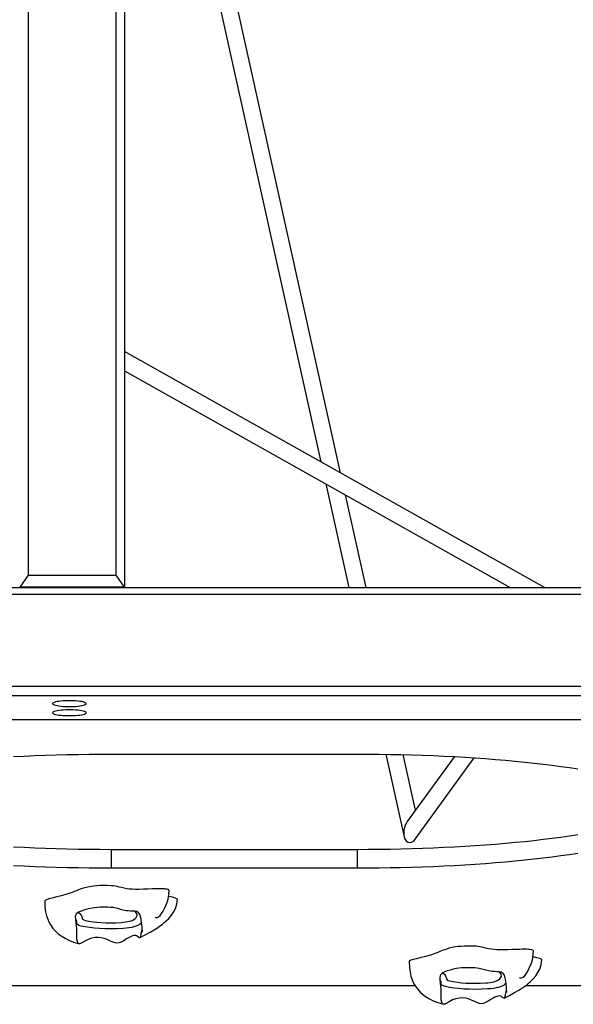
# Model space of a CAD drawing. Units: millimetres. Extents: x 17188 to 31371, y 10778 to 21097.
# Drawn here: x 23632 to 24160, y 12661 to 13599 of the extents above; entities that cross this region are included whole.
import ezdxf

# ---------------------------------------------------------------- set-up
doc = ezdxf.new("R2010")
doc.units = ezdxf.units.MM
doc.layers.add('Default', color=7, linetype='Continuous')

# ---------------------------------------------------------------- blocks, each defined once
blk = doc.blocks.new('SE7')
at = {"layer": 'Default', "color": 7, "linetype": 'Continuous'}
for p, q in [((23731.92, 14760.27), (23731.92, 13058.43)), ((23639.92, 14752.27), (23639.92, 13069.7)), ((23723.92, 13069.7), (23723.92, 14752.27)), ((23938, 13167.29), (23812.61, 13732.46)), ((23799.48, 13717.77), (23919.28, 13177.82)), ((24132.32, 13058.06), (23731.92, 13283.14)), ((23731.92, 13264.79), (24099.67, 13058.06)), ((23923.93, 13156.85), (23945.85, 13058.06)), ((23962.24, 13058.06), (23942.66, 13146.32)), ((23639.92, 13069.7), (23632.04, 13058.45)), ((23639.92, 13069.7), (23723.92, 13069.7)), ((23731.79, 13058.45), (23723.92, 13069.7)), ((23118.96, 13058.06), (24958.35, 13058.06)), ((24958.35, 13051.57), (23120.48, 13051.57)), ((23632.04, 13058.45), (23631.92, 13058.43)), ((23731.79, 13058.45), (23632.04, 13058.45)), ((23731.92, 13058.43), (23731.79, 13058.45)), ((23731.92, 13058.06), (23731.92, 13058.43)), ((23120.48, 12963.92), (24958.35, 12963.92)), ((24958.35, 12954.65), (23118.96, 12954.65)), ((23663.59, 12947.78), (23663.42, 12947.36)), ((23663.42, 12947.36), (23663.59, 12946.95)), ((23664.13, 12948.18), (23663.59, 12947.78)), ((23663.59, 12946.95), (23664.13, 12946.54)), ((23665, 12948.57), (23664.13, 12948.18)), ((23664.13, 12946.54), (23665, 12946.16)), ((23666.2, 12948.93), (23665, 12948.57)), ((23665, 12946.16), (23666.2, 12945.8)), ((23667.69, 12949.25), (23666.2, 12948.93)), ((23669.44, 12949.53), (23667.69, 12949.25)), ((23671.42, 12949.77), (23669.44, 12949.53)), ((23673.57, 12949.95), (23671.42, 12949.77)), ((23675.86, 12950.07), (23673.57, 12949.95)), ((23678.22, 12950.13), (23675.86, 12950.07)), ((23680.61, 12950.13), (23678.22, 12950.13)), ((23682.98, 12950.07), (23680.61, 12950.13)), ((23685.26, 12949.95), (23682.98, 12950.07)), ((23687.42, 12949.77), (23685.26, 12949.95)), ((23689.39, 12949.53), (23687.42, 12949.77)), ((23691.14, 12949.25), (23689.39, 12949.53)), ((23692.64, 12948.93), (23691.14, 12949.25)), ((23693.83, 12948.57), (23692.64, 12948.93)), ((23692.64, 12945.8), (23693.83, 12946.16)), ((23694.7, 12948.18), (23693.83, 12948.57)), ((23693.83, 12946.16), (23694.7, 12946.54)), ((23695.24, 12947.78), (23694.7, 12948.18)), ((23694.7, 12946.54), (23695.24, 12946.95)), ((23695.42, 12947.36), (23695.24, 12947.78)), ((23695.24, 12946.95), (23695.42, 12947.36)), ((23663.59, 12939.1), (23663.42, 12938.69)), ((23663.42, 12938.69), (23663.59, 12938.27)), ((23664.13, 12939.5), (23663.59, 12939.1)), ((23663.59, 12938.27), (23664.13, 12937.87)), ((23665, 12939.89), (23664.13, 12939.5)), ((23664.13, 12937.87), (23665, 12937.48)), ((23666.2, 12940.25), (23665, 12939.89)), ((23665, 12937.48), (23666.2, 12937.12)), ((23666.2, 12945.8), (23667.69, 12945.47)), ((23667.69, 12940.57), (23666.2, 12940.25)), ((23666.2, 12937.12), (23667.69, 12936.8)), ((23667.69, 12945.47), (23669.44, 12945.19)), ((23669.44, 12940.86), (23667.69, 12940.57)), ((23667.69, 12936.8), (23669.44, 12936.51)), ((23669.44, 12945.19), (23671.42, 12944.96)), ((23671.42, 12941.09), (23669.44, 12940.86)), ((23669.44, 12936.51), (23671.42, 12936.28)), ((23671.42, 12944.96), (23673.57, 12944.78)), ((23673.57, 12941.27), (23671.42, 12941.09)), ((23673.57, 12944.78), (23675.86, 12944.66)), ((23675.86, 12941.39), (23673.57, 12941.27)), ((23675.86, 12944.66), (23678.22, 12944.59)), ((23678.22, 12941.45), (23675.86, 12941.39)), ((23678.22, 12944.59), (23680.61, 12944.59)), ((23680.61, 12941.45), (23678.22, 12941.45)), ((23680.61, 12944.59), (23682.98, 12944.66)), ((23682.98, 12941.39), (23680.61, 12941.45)), ((23682.98, 12944.66), (23685.26, 12944.78)), ((23685.26, 12941.27), (23682.98, 12941.39)), ((23685.26, 12944.78), (23687.42, 12944.96)), ((23687.42, 12941.09), (23685.26, 12941.27)), ((23687.42, 12944.96), (23689.39, 12945.19)), ((23689.39, 12940.86), (23687.42, 12941.09)), ((23687.42, 12936.28), (23689.39, 12936.51)), ((23689.39, 12945.19), (23691.14, 12945.47)), ((23691.14, 12940.57), (23689.39, 12940.86)), ((23689.39, 12936.51), (23691.14, 12936.8)), ((23691.14, 12945.47), (23692.64, 12945.8)), ((23692.64, 12940.25), (23691.14, 12940.57)), ((23691.14, 12936.8), (23692.64, 12937.12)), ((23693.83, 12939.89), (23692.64, 12940.25)), ((23692.64, 12937.12), (23693.83, 12937.48)), ((23694.7, 12939.5), (23693.83, 12939.89)), ((23693.83, 12937.48), (23694.7, 12937.87)), ((23695.24, 12939.1), (23694.7, 12939.5)), ((23694.7, 12937.87), (23695.24, 12938.27)), ((23695.42, 12938.69), (23695.24, 12939.1)), ((23695.24, 12938.27), (23695.42, 12938.69)), ((23298.05, 12932.26), (24756.35, 12932.26)), ((23671.42, 12936.28), (23673.57, 12936.1)), ((23673.57, 12936.1), (23675.86, 12935.98)), ((23675.86, 12935.98), (23678.22, 12935.92)), ((23678.22, 12935.92), (23680.61, 12935.92)), ((23680.61, 12935.92), (23682.98, 12935.98)), ((23682.98, 12935.98), (23685.26, 12936.1)), ((23685.26, 12936.1), (23687.42, 12936.28)), ((23677.26, 12898.81), (23687.67, 12899.02)), ((23687.67, 12899.02), (23698.12, 12899.17)), ((23698.12, 12899.17), (23708.59, 12899.26)), ((23708.59, 12899.26), (23719.08, 12899.29)), ((23719.08, 12899.29), (23953.71, 12899.29)), ((23953.71, 12899.29), (23964.19, 12899.26)), ((23964.19, 12899.26), (23974.66, 12899.17)), ((23974.66, 12899.17), (23985.11, 12899.02)), ((23981.12, 12899.08), (23998.57, 12820.47)), ((23985.11, 12899.02), (23995.52, 12898.81)), ((23626.12, 12896.85), (23636.19, 12897.36)), ((23636.19, 12897.36), (23646.35, 12897.81)), ((23646.35, 12897.81), (23656.58, 12898.2)), ((23656.58, 12898.2), (23666.89, 12898.53)), ((23666.89, 12898.53), (23677.26, 12898.81)), ((23995.52, 12898.81), (24005.89, 12898.53)), ((24009.35, 12845.75), (23997.58, 12898.76)), ((24046.47, 12896.86), (24001.6, 12835.08)), ((24005.89, 12898.53), (24016.2, 12898.2)), ((24009.16, 12818.27), (24065.43, 12895.72)), ((24016.2, 12898.2), (24026.44, 12897.81)), ((24026.44, 12897.81), (24036.59, 12897.36)), ((24036.59, 12897.36), (24046.66, 12896.85)), ((24046.66, 12896.85), (24056.62, 12896.28)), ((24056.62, 12896.28), (24066.47, 12895.65)), ((24066.47, 12895.65), (24076.19, 12894.97)), ((24076.19, 12894.97), (24085.77, 12894.23)), ((24085.77, 12894.23), (24095.2, 12893.44)), ((24095.2, 12893.44), (24104.48, 12892.59)), ((24104.48, 12892.59), (24113.59, 12891.69)), ((24113.59, 12891.69), (24122.52, 12890.74)), ((24122.52, 12890.74), (24131.27, 12889.73)), ((24131.27, 12889.73), (24139.81, 12888.68)), ((24139.81, 12888.68), (24148.14, 12887.57)), ((24148.14, 12887.57), (24156.26, 12886.42)), ((24156.26, 12886.42), (24164.16, 12885.23)), ((24104.48, 12814.81), (24095.2, 12813.97)), ((24113.59, 12815.71), (24104.48, 12814.81)), ((24122.52, 12816.67), (24113.59, 12815.71)), ((24131.27, 12817.67), (24122.52, 12816.67)), ((24139.81, 12818.73), (24131.27, 12817.67)), ((24148.14, 12819.83), (24139.81, 12818.73)), ((24156.26, 12820.98), (24148.14, 12819.83)), ((24164.16, 12822.18), (24156.26, 12820.98)), ((23636.19, 12810.05), (23626.12, 12810.56)), ((23646.35, 12809.6), (23636.19, 12810.05)), ((23656.58, 12809.2), (23646.35, 12809.6)), ((23666.89, 12808.87), (23656.58, 12809.2)), ((23677.26, 12808.6), (23666.89, 12808.87)), ((23687.67, 12808.39), (23677.26, 12808.6)), ((23698.12, 12808.23), (23687.67, 12808.39)), ((23708.59, 12808.14), (23698.12, 12808.23)), ((23719.08, 12808.11), (23708.59, 12808.14)), ((23719.08, 12808.11), (23719.08, 12790.39)), ((23953.71, 12808.11), (23719.08, 12808.11)), ((23964.19, 12808.14), (23953.71, 12808.11)), ((23953.71, 12808.11), (23953.71, 12790.39)), ((23974.66, 12808.23), (23964.19, 12808.14)), ((23985.11, 12808.39), (23974.66, 12808.23)), ((23995.52, 12808.6), (23985.11, 12808.39)), ((24005.89, 12808.87), (23995.52, 12808.6)), ((24016.2, 12809.2), (24005.89, 12808.87)), ((24026.44, 12809.6), (24016.2, 12809.2)), ((24036.59, 12810.05), (24026.44, 12809.6)), ((24046.66, 12810.56), (24036.59, 12810.05)), ((24056.62, 12811.12), (24046.66, 12810.56)), ((24066.47, 12811.75), (24056.62, 12811.12)), ((24076.19, 12812.43), (24066.47, 12811.75)), ((24085.77, 12813.17), (24076.19, 12812.43)), ((24095.2, 12813.97), (24085.77, 12813.17)), ((24095.2, 12796.24), (24085.77, 12795.44)), ((24104.48, 12797.09), (24095.2, 12796.24)), ((24113.59, 12797.99), (24104.48, 12797.09)), ((24122.52, 12798.94), (24113.59, 12797.99)), ((24131.27, 12799.95), (24122.52, 12798.94)), ((24139.81, 12801), (24131.27, 12799.95)), ((24148.14, 12802.1), (24139.81, 12801)), ((24156.26, 12803.26), (24148.14, 12802.1)), ((24164.16, 12804.45), (24156.26, 12803.26)), ((23636.19, 12792.32), (23626.12, 12792.83)), ((23646.35, 12791.87), (23636.19, 12792.32)), ((23656.58, 12791.48), (23646.35, 12791.87)), ((23666.89, 12791.14), (23656.58, 12791.48)), ((23677.26, 12790.87), (23666.89, 12791.14)), ((23687.67, 12790.66), (23677.26, 12790.87)), ((23698.12, 12790.51), (23687.67, 12790.66)), ((23708.59, 12790.42), (23698.12, 12790.51)), ((23719.08, 12790.39), (23708.59, 12790.42)), ((23953.71, 12790.39), (23719.08, 12790.39)), ((23964.19, 12790.42), (23953.71, 12790.39)), ((23974.66, 12790.51), (23964.19, 12790.42)), ((23985.11, 12790.66), (23974.66, 12790.51)), ((23995.52, 12790.87), (23985.11, 12790.66)), ((24005.89, 12791.14), (23995.52, 12790.87)), ((24016.2, 12791.48), (24005.89, 12791.14)), ((24026.44, 12791.87), (24016.2, 12791.48)), ((24036.59, 12792.32), (24026.44, 12791.87)), ((24046.66, 12792.83), (24036.59, 12792.32)), ((24056.62, 12793.4), (24046.66, 12792.83)), ((24066.47, 12794.02), (24056.62, 12793.4)), ((24076.19, 12794.71), (24066.47, 12794.02)), ((24085.77, 12795.44), (24076.19, 12794.71)), ((23682.52, 12767.56), (23681.21, 12767.04)), ((23683.85, 12768.11), (23682.52, 12767.56)), ((23685.23, 12768.68), (23683.85, 12768.11)), ((23686.67, 12769.28), (23685.23, 12768.68)), ((23688.18, 12769.88), (23686.67, 12769.28)), ((23689.8, 12770.48), (23688.18, 12769.88)), ((23691.53, 12771.07), (23689.8, 12770.48)), ((23694.06, 12771.81), (23691.53, 12771.07)), ((23696.88, 12772.48), (23694.06, 12771.81)), ((23700.03, 12773.05), (23696.88, 12772.48)), ((23702.63, 12773.4), (23700.03, 12773.05)), ((23705.46, 12773.67), (23702.63, 12773.4)), ((23708.54, 12773.85), (23705.46, 12773.67)), ((23711.89, 12773.93), (23708.54, 12773.85)), ((23715.52, 12773.89), (23711.89, 12773.93)), ((23719.45, 12773.73), (23715.52, 12773.89)), ((23721.43, 12773.56), (23719.45, 12773.73)), ((23723.27, 12773.29), (23721.43, 12773.56)), ((23725.02, 12772.94), (23723.27, 12773.29)), ((23726.74, 12772.53), (23725.02, 12772.94)), ((23729.08, 12771.94), (23726.74, 12772.53)), ((23731.59, 12771.36), (23729.08, 12771.94)), ((23734.41, 12770.87), (23731.59, 12771.36)), ((23736.81, 12770.58), (23734.41, 12770.87)), ((23739.51, 12770.39), (23736.81, 12770.58)), ((23742.47, 12770.3), (23739.51, 12770.39)), ((23745.61, 12770.29), (23742.47, 12770.3)), ((23749.96, 12770.36), (23745.61, 12770.29)), ((23754.33, 12770.5), (23749.96, 12770.36)), ((23758.56, 12770.67), (23754.33, 12770.5)), ((23761.46, 12770.78), (23758.56, 12770.67)), ((23764.1, 12770.86), (23761.46, 12770.78)), ((23766.39, 12770.9), (23764.1, 12770.86)), ((23768.24, 12770.86), (23766.39, 12770.9)), ((23769.63, 12770.76), (23768.24, 12770.86)), ((23770.78, 12770.63), (23769.63, 12770.76)), ((23772.55, 12770.37), (23770.78, 12770.63)), ((23773.69, 12770.09), (23772.55, 12770.37)), ((23774.27, 12769.79), (23773.69, 12770.09)), ((23774.23, 12765.86), (23774.4, 12769.54)), ((23774.36, 12769.54), (23774.27, 12769.79)), ((23655.84, 12759.22), (23656.08, 12753.63)), ((23656.21, 12759.68), (23655.85, 12759.27)), ((23655.85, 12759.27), (23655.87, 12759.22)), ((23657.65, 12760.38), (23656.21, 12759.68)), ((23659.92, 12761.12), (23657.65, 12760.38)), ((23662.78, 12761.9), (23659.92, 12761.12)), ((23665.98, 12762.69), (23662.78, 12761.9)), ((23671.49, 12764.03), (23665.98, 12762.69)), ((23676.12, 12765.3), (23671.49, 12764.03)), ((23679.88, 12766.55), (23676.12, 12765.3)), ((23681.21, 12767.04), (23679.88, 12766.55)), ((23772.31, 12757.04), (23773.11, 12759.64)), ((23773.11, 12759.64), (23773.77, 12762.57)), ((23773.77, 12762.57), (23774.23, 12765.86)), ((23774.29, 12763.55), (23773.92, 12763.64)), ((23777.68, 12762.76), (23774.29, 12763.55)), ((23780.51, 12761.99), (23777.68, 12762.76)), ((23781.89, 12761.41), (23780.51, 12761.99)), ((23781.83, 12756.14), (23782.35, 12760.9)), ((23782.3, 12760.89), (23781.89, 12761.41)), ((23656.08, 12753.63), (23656.72, 12748.97)), ((23656.72, 12748.97), (23657.64, 12745.09)), ((23689.86, 12749.3), (23687.79, 12748.45)), ((23692.24, 12750.21), (23689.86, 12749.3)), ((23694.94, 12751.1), (23692.24, 12750.21)), ((23697.71, 12751.83), (23694.94, 12751.1)), ((23701.04, 12752.48), (23697.71, 12751.83)), ((23703.35, 12752.8), (23701.04, 12752.48)), ((23705.93, 12753.06), (23703.35, 12752.8)), ((23708.57, 12753.22), (23705.93, 12753.06)), ((23711.33, 12753.29), (23708.57, 12753.22)), ((23713.78, 12753.27), (23711.33, 12753.29)), ((23716.19, 12753.19), (23713.78, 12753.27)), ((23718.54, 12753.06), (23716.19, 12753.19)), ((23720.72, 12752.87), (23718.54, 12753.06)), ((23722.53, 12752.6), (23720.72, 12752.87)), ((23724.04, 12752.26), (23722.53, 12752.6)), ((23726.57, 12751.57), (23724.04, 12752.26)), ((23729.01, 12750.87), (23726.57, 12751.57)), ((23731.82, 12750.21), (23729.01, 12750.87)), ((23733.48, 12749.93), (23731.82, 12750.21)), ((23735.4, 12749.71), (23733.48, 12749.93)), ((23737.55, 12749.57), (23735.4, 12749.71)), ((23739.82, 12749.51), (23737.55, 12749.57)), ((23741.56, 12749.5), (23739.82, 12749.51)), ((23742.52, 12748.75), (23741.56, 12749.5)), ((23743.74, 12747.01), (23742.52, 12748.75)), ((23767.15, 12747.12), (23768.69, 12749.47)), ((23768.69, 12749.47), (23770.49, 12752.73)), ((23770.49, 12752.73), (23772.31, 12757.04)), ((23778.75, 12748.6), (23780.53, 12752.07)), ((23780.53, 12752.07), (23781.83, 12756.14)), ((23657.64, 12745.09), (23658.7, 12741.89)), ((23658.7, 12741.89), (23659.84, 12739.26)), ((23685.34, 12744.02), (23685.66, 12745.56)), ((23685.36, 12741.6), (23685.34, 12744.02)), ((23685.79, 12738.61), (23685.36, 12741.6)), ((23686.23, 12740.51), (23685.36, 12741.6)), ((23685.66, 12745.56), (23686.21, 12746.86)), ((23686.21, 12746.86), (23686.91, 12747.83)), ((23686.45, 12739.55), (23686.23, 12740.51)), ((23686.37, 12738.5), (23686.49, 12739.42)), ((23686.49, 12739.42), (23686.45, 12739.55)), ((23686.49, 12739.56), (23686.49, 12739.74)), ((23686.49, 12739.74), (23686.49, 12739.73)), ((23686.91, 12747.83), (23687.79, 12748.45)), ((23687.79, 12748.45), (23689.63, 12747.02)), ((23689.63, 12747.02), (23690.61, 12745.56)), ((23690.61, 12745.56), (23691.08, 12744.08)), ((23691.08, 12744.08), (23691.42, 12742.61)), ((23691.42, 12742.61), (23692.01, 12741.8)), ((23692.01, 12741.8), (23693.11, 12741.23)), ((23693.11, 12741.23), (23694.78, 12740.71)), ((23694.78, 12740.71), (23698.01, 12740.02)), ((23698.01, 12740.02), (23701.89, 12739.43)), ((23701.89, 12739.43), (23705.69, 12739.01)), ((23733.06, 12739.17), (23735.07, 12739.51)), ((23735.07, 12739.51), (23736.76, 12739.9)), ((23736.76, 12739.9), (23739.23, 12740.75)), ((23739.23, 12740.75), (23740.98, 12741.65)), ((23740.98, 12741.65), (23742.25, 12742.57)), ((23742.25, 12742.57), (23743.11, 12743.5)), ((23743.11, 12743.5), (23743.9, 12745.25)), ((23743.9, 12745.25), (23743.74, 12747.01)), ((23747.28, 12744.13), (23747.93, 12738.34)), ((23761.03, 12743.88), (23761.43, 12743.58)), ((23761.43, 12743.58), (23762.23, 12743.5)), ((23762.23, 12743.5), (23763.03, 12743.58)), ((23763.03, 12743.58), (23764.47, 12744.19)), ((23764.47, 12744.19), (23765.79, 12745.39)), ((23765.79, 12745.39), (23767.15, 12747.12)), ((23769.48, 12738.3), (23771.69, 12740.22)), ((23771.69, 12740.22), (23774.1, 12742.6)), ((23774.1, 12742.6), (23776.76, 12745.7)), ((23776.76, 12745.7), (23778.75, 12748.6)), ((23659.84, 12739.26), (23660.96, 12737.12)), ((23660.96, 12737.12), (23662.49, 12734.7)), ((23662.49, 12734.7), (23663.73, 12733.05)), ((23663.73, 12733.05), (23664.99, 12731.55)), ((23664.99, 12731.55), (23666.44, 12730.04)), ((23666.44, 12730.04), (23668.7, 12728.02)), ((23686.15, 12735.64), (23685.79, 12738.61)), ((23686.4, 12732.92), (23686.15, 12735.64)), ((23686.39, 12738.2), (23686.37, 12738.5)), ((23686.43, 12737.58), (23686.39, 12738.2)), ((23686.48, 12730.77), (23686.4, 12732.92)), ((23687.13, 12736.68), (23686.43, 12737.58)), ((23686.45, 12728.85), (23686.48, 12730.77)), ((23688.52, 12735.96), (23687.13, 12736.68)), ((23690.6, 12735.31), (23688.52, 12735.96)), ((23694.38, 12734.49), (23690.6, 12735.31)), ((23698.91, 12733.81), (23694.38, 12734.49)), ((23703.34, 12733.32), (23698.91, 12733.81)), ((23708.13, 12732.95), (23703.34, 12733.32)), ((23705.69, 12739.01), (23709.81, 12738.69)), ((23713.53, 12732.71), (23708.13, 12732.95)), ((23709.81, 12738.69), (23714.36, 12738.49)), ((23719.09, 12732.63), (23713.53, 12732.71)), ((23714.36, 12738.49), (23719.05, 12738.42)), ((23719.05, 12738.42), (23724.06, 12738.51)), ((23725.01, 12732.74), (23719.09, 12732.63)), ((23724.06, 12738.51), (23728.9, 12738.76)), ((23730.72, 12733.03), (23725.01, 12732.74)), ((23728.9, 12738.76), (23731.07, 12738.94)), ((23733.58, 12733.26), (23730.72, 12733.03)), ((23731.07, 12738.94), (23733.06, 12739.17)), ((23736.2, 12733.57), (23733.58, 12733.26)), ((23738.79, 12734.01), (23736.2, 12733.57)), ((23740.96, 12734.51), (23738.79, 12734.01)), ((23743.79, 12735.47), (23740.96, 12734.51)), ((23745.79, 12736.49), (23743.79, 12735.47)), ((23747.15, 12737.47), (23745.79, 12736.49)), ((23747.93, 12738.32), (23747.15, 12737.47)), ((23748.01, 12730.2), (23747.58, 12727.8)), ((23747.93, 12738.34), (23748.32, 12734.13)), ((23748.34, 12732.33), (23748.01, 12730.2)), ((23748.32, 12734.13), (23748.49, 12732.32)), ((23748.44, 12732.91), (23748.34, 12732.33)), ((23748.49, 12732.32), (23748.63, 12730.79)), ((23748.63, 12730.79), (23748.71, 12729.92)), ((23748.79, 12729.91), (23748.81, 12731.16)), ((23748.81, 12731.16), (23748.81, 12731.52)), ((23756.51, 12729.53), (23760.32, 12731.8)), ((23760.32, 12731.8), (23763.25, 12733.68)), ((23763.25, 12733.68), (23765.37, 12735.14)), ((23765.37, 12735.14), (23766.76, 12736.16)), ((23766.76, 12736.16), (23768.02, 12737.12)), ((23768.02, 12737.12), (23769.48, 12738.3)), ((23668.7, 12728.02), (23671.46, 12725.95)), ((23671.46, 12725.95), (23675.26, 12723.64)), ((23675.26, 12723.64), (23678.93, 12721.85)), ((23678.93, 12721.85), (23683.38, 12720.09)), ((23686.38, 12724.7), (23686.45, 12728.85)), ((23686.56, 12722.54), (23686.38, 12724.7)), ((23687.04, 12720.47), (23686.56, 12722.54)), ((23693.96, 12720.91), (23691.09, 12719.18)), ((23697.25, 12722.58), (23693.96, 12720.91)), ((23700.39, 12723.69), (23697.25, 12722.58)), ((23703.81, 12724.35), (23700.39, 12723.69)), ((23706.67, 12724.48), (23703.81, 12724.35)), ((23709.57, 12724.21), (23706.67, 12724.48)), ((23712.58, 12723.49), (23709.57, 12724.21)), ((23715.46, 12722.44), (23712.58, 12723.49)), ((23719.22, 12720.73), (23715.46, 12722.44)), ((23721.05, 12719.87), (23719.22, 12720.73)), ((23731.18, 12721.34), (23728.21, 12719.73)), ((23733.94, 12723.02), (23731.18, 12721.34)), ((23735.88, 12724.16), (23733.94, 12723.02)), ((23737.66, 12725.11), (23735.88, 12724.16)), ((23739.51, 12725.9), (23737.66, 12725.11)), ((23741.07, 12726.32), (23739.51, 12725.9)), ((23742.42, 12726.36), (23741.07, 12726.32)), ((23743.52, 12726.03), (23742.42, 12726.36)), ((23744.89, 12725.05), (23743.52, 12726.03)), ((23745.48, 12724.48), (23744.89, 12725.05)), ((23746.03, 12724.13), (23745.48, 12724.48)), ((23746.58, 12724.43), (23746.03, 12724.13)), ((23746.35, 12724.2), (23751.7, 12726.9)), ((23747.03, 12725.48), (23746.58, 12724.43)), ((23747.58, 12727.8), (23747.03, 12725.48)), ((23748.71, 12729.92), (23748.76, 12729.61)), ((23748.76, 12729.61), (23748.79, 12729.91)), ((23751.7, 12726.9), (23756.51, 12729.53)), ((23683.38, 12720.09), (23688.64, 12718.45)), ((23687.48, 12719.5), (23687.04, 12720.47)), ((23688.05, 12718.76), (23687.48, 12719.5)), ((23689.16, 12718.4), (23688.05, 12718.76)), ((23690.1, 12718.67), (23689.16, 12718.4)), ((23691.09, 12719.18), (23690.1, 12718.67)), ((23722.93, 12719.16), (23721.05, 12719.87)), ((23725.33, 12718.88), (23722.93, 12719.16)), ((23726.82, 12719.2), (23725.33, 12718.88)), ((23728.21, 12719.73), (23726.82, 12719.2)), ((24034.15, 12711.57), (24032.71, 12710.97)), ((24035.67, 12712.17), (24034.15, 12711.57)), ((24037.28, 12712.77), (24035.67, 12712.17)), ((24039.02, 12713.36), (24037.28, 12712.77)), ((24041.55, 12714.1), (24039.02, 12713.36)), ((24044.36, 12714.77), (24041.55, 12714.1)), ((24047.51, 12715.34), (24044.36, 12714.77)), ((24050.12, 12715.69), (24047.51, 12715.34)), ((24052.95, 12715.96), (24050.12, 12715.69)), ((24056.03, 12716.14), (24052.95, 12715.96)), ((24059.37, 12716.21), (24056.03, 12716.14)), ((24063, 12716.18), (24059.37, 12716.21)), ((24066.93, 12716.02), (24063, 12716.18)), ((24068.91, 12715.85), (24066.93, 12716.02)), ((24070.75, 12715.58), (24068.91, 12715.85)), ((24072.5, 12715.22), (24070.75, 12715.58)), ((24074.22, 12714.81), (24072.5, 12715.22)), ((24076.56, 12714.23), (24074.22, 12714.81)), ((24079.07, 12713.65), (24076.56, 12714.23)), ((24081.89, 12713.15), (24079.07, 12713.65)), ((24084.29, 12712.86), (24081.89, 12713.15)), ((24086.99, 12712.68), (24084.29, 12712.86)), ((24089.95, 12712.59), (24086.99, 12712.68)), ((24093.1, 12712.57), (24089.95, 12712.59)), ((24097.44, 12712.65), (24093.1, 12712.57)), ((24101.82, 12712.79), (24097.44, 12712.65)), ((24106.04, 12712.96), (24101.82, 12712.79)), ((24108.94, 12713.07), (24106.04, 12712.96)), ((24111.58, 12713.15), (24108.94, 12713.07)), ((24113.87, 12713.18), (24111.58, 12713.15)), ((24115.73, 12713.15), (24113.87, 12713.18)), ((24117.11, 12713.04), (24115.73, 12713.15)), ((24118.26, 12712.92), (24117.11, 12713.04)), ((24120.04, 12712.66), (24118.26, 12712.92)), ((24121.17, 12712.38), (24120.04, 12712.66)), ((24121.76, 12712.08), (24121.17, 12712.38)), ((24121.71, 12708.14), (24121.88, 12711.83)), ((24121.85, 12711.83), (24121.76, 12712.08)), ((24003.7, 12701.97), (24003.33, 12701.55)), ((24005.13, 12702.66), (24003.7, 12701.97)), ((24007.41, 12703.41), (24005.13, 12702.66)), ((24010.26, 12704.18), (24007.41, 12703.41)), ((24013.46, 12704.98), (24010.26, 12704.18)), ((24018.97, 12706.32), (24013.46, 12704.98)), ((24023.6, 12707.58), (24018.97, 12706.32)), ((24027.37, 12708.83), (24023.6, 12707.58)), ((24028.69, 12709.33), (24027.37, 12708.83)), ((24030.01, 12709.85), (24028.69, 12709.33)), ((24031.34, 12710.4), (24030.01, 12709.85)), ((24032.71, 12710.97), (24031.34, 12710.4)), ((24119.79, 12699.32), (24120.59, 12701.92)), ((24120.59, 12701.92), (24121.26, 12704.85)), ((24121.26, 12704.85), (24121.71, 12708.14)), ((24121.77, 12705.83), (24121.4, 12705.93)), ((24125.17, 12705.04), (24121.77, 12705.83)), ((24127.99, 12704.27), (24125.17, 12705.04)), ((24129.37, 12703.7), (24127.99, 12704.27)), ((24129.31, 12698.43), (24129.83, 12703.18)), ((24129.78, 12703.18), (24129.37, 12703.7)), ((24003.32, 12701.5), (24003.56, 12695.92)), ((24003.33, 12701.55), (24003.35, 12701.5)), ((24003.56, 12695.92), (24004.21, 12691.26)), ((24039.72, 12692.5), (24037.34, 12691.58)), ((24042.42, 12693.38), (24039.72, 12692.5)), ((24045.19, 12694.11), (24042.42, 12693.38)), ((24048.52, 12694.77), (24045.19, 12694.11)), ((24050.83, 12695.09), (24048.52, 12694.77)), ((24053.41, 12695.35), (24050.83, 12695.09)), ((24056.05, 12695.51), (24053.41, 12695.35)), ((24058.82, 12695.57), (24056.05, 12695.51)), ((24061.26, 12695.56), (24058.82, 12695.57)), ((24063.67, 12695.48), (24061.26, 12695.56)), ((24066.02, 12695.35), (24063.67, 12695.48)), ((24068.2, 12695.16), (24066.02, 12695.35)), ((24070.02, 12694.88), (24068.2, 12695.16)), ((24071.52, 12694.55), (24070.02, 12694.88)), ((24074.05, 12693.86), (24071.52, 12694.55)), ((24076.49, 12693.15), (24074.05, 12693.86)), ((24079.3, 12692.5), (24076.49, 12693.15)), ((24080.96, 12692.22), (24079.3, 12692.5)), ((24116.17, 12691.76), (24117.97, 12695.01)), ((24117.97, 12695.01), (24119.79, 12699.32)), ((24126.23, 12690.89), (24128.01, 12694.35)), ((24128.01, 12694.35), (24129.31, 12698.43)), ((24004.21, 12691.26), (24005.12, 12687.38)), ((24005.12, 12687.38), (24006.19, 12684.17)), ((24006.19, 12684.17), (24007.32, 12681.54)), ((24032.82, 12686.31), (24033.15, 12687.85)), ((24032.85, 12683.89), (24032.82, 12686.31)), ((24033.27, 12680.9), (24032.85, 12683.89)), ((24033.71, 12682.8), (24032.85, 12683.89)), ((24033.15, 12687.85), (24033.69, 12689.14)), ((24033.69, 12689.14), (24034.39, 12690.12)), ((24034.39, 12690.12), (24035.27, 12690.74)), ((24037.34, 12691.58), (24035.27, 12690.74)), ((24035.27, 12690.74), (24037.11, 12689.31)), ((24037.11, 12689.31), (24038.09, 12687.84)), ((24038.09, 12687.84), (24038.56, 12686.37)), ((24038.56, 12686.37), (24038.9, 12684.89)), ((24038.9, 12684.89), (24039.49, 12684.08)), ((24039.49, 12684.08), (24040.59, 12683.52)), ((24040.59, 12683.52), (24042.26, 12682.99)), ((24082.88, 12692), (24080.96, 12692.22)), ((24085.03, 12691.86), (24082.88, 12692)), ((24084.24, 12682.19), (24086.71, 12683.03)), ((24087.3, 12691.8), (24085.03, 12691.86)), ((24086.71, 12683.03), (24088.46, 12683.94)), ((24089.04, 12691.79), (24087.3, 12691.8)), ((24088.46, 12683.94), (24089.73, 12684.86)), ((24090, 12691.04), (24089.04, 12691.79)), ((24089.73, 12684.86), (24090.59, 12685.79)), ((24091.22, 12689.3), (24090, 12691.04)), ((24090.59, 12685.79), (24091.38, 12687.54)), ((24091.38, 12687.54), (24091.22, 12689.3)), ((24094.76, 12686.41), (24095.41, 12680.63)), ((24108.51, 12686.17), (24108.91, 12685.87)), ((24108.91, 12685.87), (24109.71, 12685.79)), ((24109.71, 12685.79), (24110.52, 12685.87)), ((24110.52, 12685.87), (24111.95, 12686.48)), ((24111.95, 12686.48), (24113.27, 12687.67)), ((24113.27, 12687.67), (24114.63, 12689.41)), ((24114.63, 12689.41), (24116.17, 12691.76)), ((24119.17, 12682.51), (24121.59, 12684.89)), ((24121.59, 12684.89), (24124.24, 12687.98)), ((24124.24, 12687.98), (24126.23, 12690.89)), ((24009.08, 12678.41), (22978.99, 12678.41)), ((24007.32, 12681.54), (24008.45, 12679.41)), ((24008.45, 12679.41), (24009.98, 12676.99)), ((24009.98, 12676.99), (24011.21, 12675.34)), ((24011.21, 12675.34), (24012.47, 12673.84)), ((24012.47, 12673.84), (24013.92, 12672.33)), ((24033.64, 12677.93), (24033.27, 12680.9)), ((24033.88, 12675.2), (24033.64, 12677.93)), ((24033.94, 12681.84), (24033.71, 12682.8)), ((24033.86, 12680.78), (24033.97, 12681.7)), ((24033.87, 12680.49), (24033.86, 12680.78)), ((24033.91, 12679.87), (24033.87, 12680.49)), ((24033.97, 12673.05), (24033.88, 12675.2)), ((24034.62, 12678.96), (24033.91, 12679.87)), ((24033.97, 12681.7), (24033.94, 12681.84)), ((24033.97, 12681.84), (24033.98, 12682.03)), ((24033.98, 12682.03), (24033.97, 12682.01)), ((24036, 12678.25), (24034.62, 12678.96)), ((24038.09, 12677.59), (24036, 12678.25)), ((24041.86, 12676.78), (24038.09, 12677.59)), ((24046.39, 12676.1), (24041.86, 12676.78)), ((24042.26, 12682.99), (24045.49, 12682.3)), ((24045.49, 12682.3), (24049.37, 12681.72)), ((24050.82, 12675.61), (24046.39, 12676.1)), ((24049.37, 12681.72), (24053.17, 12681.3)), ((24055.61, 12675.24), (24050.82, 12675.61)), ((24053.17, 12681.3), (24057.29, 12680.98)), ((24061.02, 12674.99), (24055.61, 12675.24)), ((24057.29, 12680.98), (24061.84, 12680.77)), ((24066.58, 12674.91), (24061.02, 12674.99)), ((24061.84, 12680.77), (24066.53, 12680.71)), ((24066.53, 12680.71), (24071.54, 12680.8)), ((24072.49, 12675.02), (24066.58, 12674.91)), ((24071.54, 12680.8), (24076.38, 12681.04)), ((24078.2, 12675.31), (24072.49, 12675.02)), ((24076.38, 12681.04), (24078.56, 12681.23)), ((24081.06, 12675.55), (24078.2, 12675.31)), ((24078.56, 12681.23), (24080.54, 12681.46)), ((24080.54, 12681.46), (24082.56, 12681.8)), ((24083.68, 12675.86), (24081.06, 12675.55)), ((24082.56, 12681.8), (24084.24, 12682.19)), ((24086.28, 12676.29), (24083.68, 12675.86)), ((24088.44, 12676.79), (24086.28, 12676.29)), ((24091.27, 12677.75), (24088.44, 12676.79)), ((24093.27, 12678.77), (24091.27, 12677.75)), ((24094.63, 12679.76), (24093.27, 12678.77)), ((24095.41, 12680.61), (24094.63, 12679.76)), ((24095.41, 12680.63), (24095.8, 12676.42)), ((24095.83, 12674.62), (24095.49, 12672.49)), ((24095.8, 12676.42), (24095.97, 12674.61)), ((24095.92, 12675.2), (24095.83, 12674.62)), ((24095.97, 12674.61), (24096.11, 12673.08)), ((24096.29, 12673.45), (24096.29, 12673.81)), ((24103.99, 12671.81), (24107.81, 12674.09)), ((24107.81, 12674.09), (24110.73, 12675.97)), ((24110.73, 12675.97), (24112.85, 12677.43)), ((24112.85, 12677.43), (24114.25, 12678.45)), ((24756.35, 12678.41), (24114.18, 12678.41)), ((24114.25, 12678.45), (24115.5, 12679.41)), ((24115.5, 12679.41), (24116.96, 12680.59)), ((24116.96, 12680.59), (24119.17, 12682.51)), ((24013.92, 12672.33), (24016.18, 12670.3)), ((24016.18, 12670.3), (24018.94, 12668.24)), ((24018.94, 12668.24), (24022.74, 12665.93)), ((24022.74, 12665.93), (24026.41, 12664.13)), ((24033.86, 12666.99), (24033.93, 12671.14)), ((24034.04, 12664.83), (24033.86, 12666.99)), ((24033.93, 12671.14), (24033.97, 12673.05)), ((24034.52, 12662.76), (24034.04, 12664.83)), ((24044.73, 12664.87), (24041.44, 12663.2)), ((24047.87, 12665.98), (24044.73, 12664.87)), ((24051.29, 12666.64), (24047.87, 12665.98)), ((24054.15, 12666.76), (24051.29, 12666.64)), ((24057.06, 12666.49), (24054.15, 12666.76)), ((24060.06, 12665.78), (24057.06, 12666.49)), ((24062.94, 12664.73), (24060.06, 12665.78)), ((24066.7, 12663.01), (24062.94, 12664.73)), ((24081.42, 12665.31), (24078.66, 12663.63)), ((24083.36, 12666.45), (24081.42, 12665.31)), ((24085.15, 12667.4), (24083.36, 12666.45)), ((24086.99, 12668.19), (24085.15, 12667.4)), ((24088.55, 12668.61), (24086.99, 12668.19)), ((24089.9, 12668.65), (24088.55, 12668.61)), ((24091, 12668.32), (24089.9, 12668.65)), ((24092.38, 12667.33), (24091, 12668.32)), ((24092.96, 12666.77), (24092.38, 12667.33)), ((24093.51, 12666.42), (24092.96, 12666.77)), ((24094.06, 12666.71), (24093.51, 12666.42)), ((24093.83, 12666.48), (24099.18, 12669.18)), ((24094.51, 12667.77), (24094.06, 12666.71)), ((24095.06, 12670.09), (24094.51, 12667.77)), ((24095.49, 12672.49), (24095.06, 12670.09)), ((24096.11, 12673.08), (24096.2, 12672.2)), ((24096.2, 12672.2), (24096.24, 12671.9)), ((24096.24, 12671.9), (24096.27, 12672.2)), ((24096.27, 12672.2), (24096.29, 12673.45)), ((24099.18, 12669.18), (24103.99, 12671.81)), ((24026.41, 12664.13), (24030.87, 12662.37)), ((24030.87, 12662.37), (24036.12, 12660.73)), ((24034.96, 12661.79), (24034.52, 12662.76)), ((24035.54, 12661.05), (24034.96, 12661.79)), ((24036.64, 12660.69), (24035.54, 12661.05)), ((24037.58, 12660.96), (24036.64, 12660.69)), ((24038.57, 12661.47), (24037.58, 12660.96)), ((24041.44, 12663.2), (24038.57, 12661.47)), ((24068.53, 12662.15), (24066.7, 12663.01)), ((24070.42, 12661.45), (24068.53, 12662.15)), ((24072.81, 12661.17), (24070.42, 12661.45)), ((24074.3, 12661.48), (24072.81, 12661.17)), ((24075.69, 12662.02), (24074.3, 12661.48)), ((24078.66, 12663.63), (24075.69, 12662.02))]:
    blk.add_line(p, q, dxfattribs=at)
for centre, start, end in [((23741.32, 12743.52), 5.8309, 87.74216), ((24088.8, 12685.81), 5.82512, 87.75032)]:
    blk.add_arc(centre, 5.99, start, end, dxfattribs=at)
for start_param, end_param in [(0.903403, 3.326829), (3.326829, 4.044995)]:
    blk.add_ellipse((24005.38, 12826.68), major_axis=(2.45, 11.8), ratio=0.57169, start_param=start_param, end_param=end_param, dxfattribs=at)
blk = doc.blocks.new('SE6')
at = {"layer": 'Default'}
blk.add_blockref('SE7', (0, 0), dxfattribs=at)
blk = doc.blocks.new('SE3')
blk.add_blockref('SE6', (0, 0))
blk = doc.blocks.new('SE2')
at = {"layer": 'Default'}
blk.add_blockref('SE3', (0, 0), dxfattribs=at)
blk = doc.blocks.new('SE1')
blk.add_blockref('SE2', (0, 0))
blk = doc.blocks.new('SE')
at = {"layer": 'Default'}
blk.add_blockref('SE1', (0, 0), dxfattribs=at)

msp = doc.modelspace()

# ---------------------------------------------------------------- block references
msp.add_blockref('SE', (0, 0))

doc.saveas('drawing.dxf')
